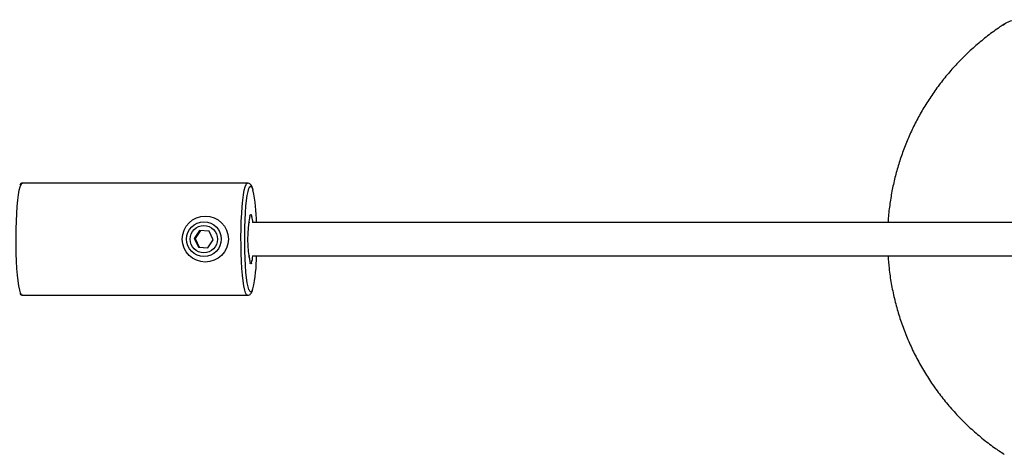
# Model space of a CAD drawing. Units: millimetres. Extents: x -12655 to 11699, y -3372 to 4123.
# Drawn here: x 8557 to 8855, y 2058 to 2190 of the extents above; entities that cross this region are included whole.
import ezdxf

# ---------------------------------------------------------------- set-up
doc = ezdxf.new("R2010")
doc.units = ezdxf.units.MM
doc.layers.add('Toestel 2D', color=7, linetype='Continuous', lineweight=20)

# ---------------------------------------------------------------- blocks, each defined once
blk = doc.blocks.new('BG-4050-GM')
at = {"layer": 'Toestel 2D', "linetype": 'Continuous', "lineweight": 25}
for p, q in [((8626, 2140.43), (8557.96, 2140.43)), ((8879.75, 2128.43), (8627.56, 2128.43)), ((8611.54, 2126.03), (8609.93, 2123.63)), ((8609.93, 2123.63), (8611.19, 2121.03)), ((8610.16, 2123.63), (8609.93, 2123.63)), ((8611.76, 2126.01), (8610.16, 2123.63)), ((8610.16, 2123.63), (8611.42, 2121.03)), ((8614.4, 2125.82), (8611.54, 2126.03)), ((8615.66, 2123.22), (8614.4, 2125.82)), ((8611.19, 2121.03), (8614.05, 2120.83)), ((8611.42, 2121.03), (8611.19, 2121.03)), ((8611.42, 2121.03), (8614.06, 2120.85)), ((8614.05, 2120.83), (8615.66, 2123.22)), ((8627.56, 2118.43), (8879.94, 2118.43)), ((8626.7, 2116.58), (8626.69, 2116.59)), ((8557.96, 2106.43), (8626, 2106.43))]:
    blk.add_line(p, q, dxfattribs=at)
at = {"layer": 'Toestel 2D', "linetype": 'Continuous', "lineweight": 25, "flags": 128}
for points in [[(8854.47, 2188.26), (8855.32, 2188.82), (8856.83, 2189.53), (8858.36, 2189.88), (8859.89, 2189.88), (8861.41, 2189.53), (8862.93, 2188.82), (8864.42, 2187.77), (8865.88, 2186.37), (8867.31, 2184.63), (8868.7, 2182.57), (8869.37, 2181.43)], [(8557.96, 2106.43), (8557.67, 2106.61), (8557.39, 2107.15), (8557.13, 2108.03), (8556.88, 2109.25), (8556.65, 2110.77), (8556.45, 2112.55), (8556.29, 2114.57), (8556.16, 2116.78), (8556.06, 2119.13), (8556.01, 2121.57), (8556, 2124.05), (8556.03, 2126.52), (8556.1, 2128.92), (8556.22, 2131.2), (8556.37, 2133.32), (8556.55, 2135.23), (8556.76, 2136.88), (8557, 2138.25), (8557.26, 2139.31), (8557.53, 2140.02), (8557.82, 2140.38), (8557.96, 2140.43)], [(8626, 2106.43), (8625.72, 2106.61), (8625.44, 2107.15), (8625.17, 2108.03), (8624.92, 2109.25), (8624.7, 2110.77), (8624.5, 2112.55), (8624.33, 2114.57), (8624.2, 2116.78), (8624.11, 2119.13), (8624.06, 2121.57), (8624.04, 2124.05), (8624.08, 2126.52), (8624.15, 2128.92), (8624.26, 2131.2), (8624.41, 2133.32), (8624.59, 2135.23), (8624.81, 2136.88), (8625.04, 2138.25), (8625.3, 2139.31), (8625.58, 2140.02), (8625.86, 2140.38), (8626, 2140.43)], [(8626.43, 2108.19), (8626.2, 2109.01), (8625.96, 2110.21), (8625.74, 2111.7), (8625.55, 2113.45), (8625.4, 2115.43), (8625.28, 2117.58), (8625.2, 2119.87), (8625.16, 2122.23), (8625.16, 2124.62), (8625.2, 2126.99), (8625.28, 2129.27), (8625.4, 2131.43), (8625.55, 2133.4), (8625.74, 2135.16), (8625.96, 2136.65), (8626.2, 2137.84), (8626.45, 2138.72), (8626.56, 2138.97)], [(8626.56, 2138.97), (8626.72, 2139.25), (8627, 2139.43), (8627.27, 2139.25), (8627.54, 2138.72), (8627.67, 2138.31)], [(8626.69, 2130.46), (8626.72, 2130.53), (8626.9, 2130.88), (8627.09, 2130.88), (8627.27, 2130.53), (8627.34, 2130.29)], [(8626.41, 2128.91), (8626.41, 2128.86), (8626.49, 2128.34)], [(8626.49, 2118.52), (8626.48, 2118.45), (8626.41, 2117.95)], [(8627, 2115.93), (8626.81, 2116.1), (8626.79, 2116.15)], [(8627.23, 2116.21), (8627.18, 2116.1), (8627, 2115.93)]]:
    blk.add_lwpolyline(points, dxfattribs=at)
at = {"layer": 'Toestel 2D', "linetype": 'Continuous', "lineweight": 25}
for centre, radius in [((8613.26, 2123.46), 6.97), ((8612.85, 2123.45), 5.25), ((8612.8, 2123.45), 4.14)]:
    blk.add_circle(centre, radius, dxfattribs=at)
for centre, radius, start, end in [((8575.18, 2127.61), 53.57, 0.917, 11.526), ((8663.97, 2123.55), 37.91, 169.4967, 191.2566), ((8614.06, 2127.23), 13.63, 5.1678, 12.9774), ((8618.57, 2118.94), 9.08, 342.4683, 356.1823), ((8584.08, 2118.35), 44.67, 347.0857, 0.1003), ((8627.65, 2108.5), 1.25, 194.1946, 238.6226), ((8626.23, 2108.61), 1.41, 302.9217, 349.9488)]:
    blk.add_arc(centre, radius, start, end, dxfattribs=at)
for points, knots in [([(8854.91, 2188.5), (8854.47, 2188.22), (8852.73, 2187.13), (8849.85, 2184.98), (8846.29, 2182.08), (8842.94, 2178.99), (8839.81, 2175.74), (8836.89, 2172.34), (8834.19, 2168.81), (8831.72, 2165.16), (8829.47, 2161.42), (8827.46, 2157.59), (8825.68, 2153.68), (8824.12, 2149.7), (8822.79, 2145.67), (8821.68, 2141.57), (8820.79, 2137.39), (8820.15, 2133.1), (8819.79, 2130.1), (8819.73, 2128.53), (8819.73, 2128.43)], [0, 0, 0, 0, 0.021403, 0.085499, 0.149098, 0.212192, 0.274769, 0.336821, 0.39834, 0.459322, 0.519773, 0.579709, 0.63917, 0.698228, 0.757012, 0.81573, 0.874721, 0.934505, 0.995855, 1, 1, 1, 1]), ([(8557.96, 2140.39), (8557.87, 2140.39), (8557.61, 2140.4), (8557.36, 2140.17), (8557.24, 2139.98), (8557.19, 2139.9)], [0, 0, 0, 0, 0.244852, 0.672916, 1, 1, 1, 1]), ([(8627.63, 2138.57), (8627.57, 2138.77), (8627.43, 2139.26), (8627.19, 2139.74), (8626.8, 2140.17), (8626.36, 2140.43), (8626.08, 2140.4), (8626, 2140.39)], [0, 0, 0, 0, 0.225782, 0.557692, 0.761789, 0.934375, 1, 1, 1, 1]), ([(8626.66, 2130.16), (8626.68, 2130.22), (8626.71, 2130.3), (8626.7, 2130.28), (8626.69, 2130.27)], [0, 0, 0, 0, 0.807327, 1, 1, 1, 1]), ([(8819.74, 2118.43), (8819.83, 2117.14), (8820.04, 2114.32), (8820.68, 2110), (8821.61, 2105.5), (8822.8, 2101.07), (8824.25, 2096.72), (8825.95, 2092.46), (8827.91, 2088.3), (8830.11, 2084.25), (8832.56, 2080.33), (8835.24, 2076.55), (8838.15, 2072.92), (8841.27, 2069.48), (8844.61, 2066.21), (8848.13, 2063.16), (8851.56, 2060.49), (8853.89, 2058.96), (8854.91, 2058.28)], [0, 0, 0, 0, 0.053536, 0.117499, 0.181068, 0.244437, 0.307786, 0.371234, 0.43484, 0.498623, 0.562582, 0.626702, 0.690966, 0.755357, 0.819857, 0.884451, 0.949127, 1, 1, 1, 1]), ([(8557.12, 2107.11), (8557.19, 2106.97), (8557.32, 2106.7), (8557.63, 2106.46), (8557.88, 2106.44), (8557.96, 2106.43)], [0, 0, 0, 0, 0.445587, 0.819185, 1, 1, 1, 1]), ([(8626, 2106.43), (8626.21, 2106.46), (8626.61, 2106.53), (8626.99, 2106.88), (8627.27, 2107.28), (8627.45, 2107.65), (8627.54, 2107.98), (8627.57, 2108.07)], [0, 0, 0, 0, 0.189693, 0.374784, 0.589656, 0.901039, 1, 1, 1, 1])]:
    blk.add_open_spline(points, degree=3, knots=knots, dxfattribs=at)

msp = doc.modelspace()

# ---------------------------------------------------------------- block references
msp.add_blockref('BG-4050-GM', (0, 0))

doc.saveas('drawing.dxf')
